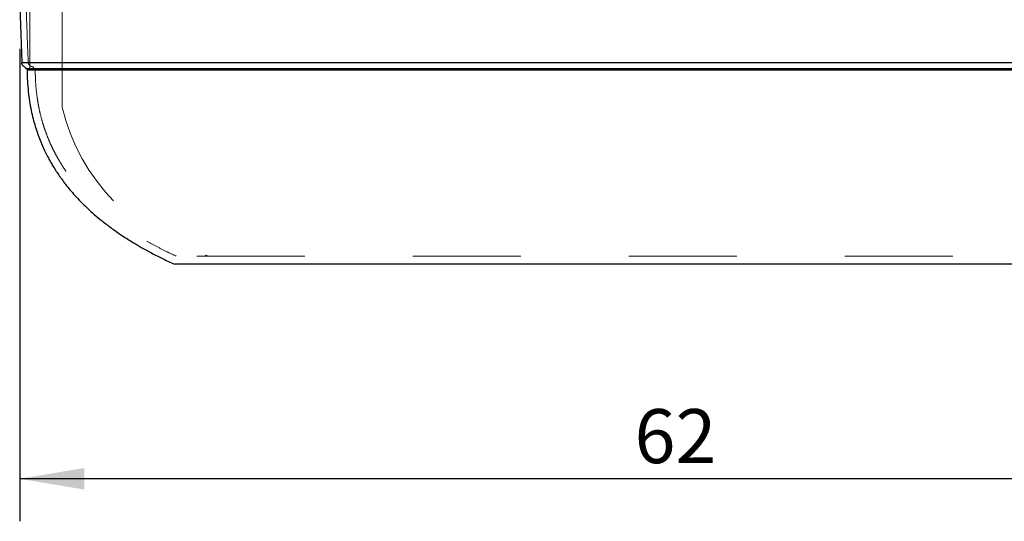
# Model space of a CAD drawing. Units: inches. Extents: x -0.1 to 10.6, y -0.1 to 8.1.
# Drawn here: x 6.6 to 7.5, y 2.6 to 3.1 of the extents above; entities that cross this region are included whole.
import ezdxf

# ---------------------------------------------------------------- set-up
doc = ezdxf.new("R2010")
doc.units = ezdxf.units.IN
doc.header["$MEASUREMENT"] = 0
doc.linetypes.add('HIDDEN', pattern=[0.075, 0.05, -0.025])
doc.layers.add('FORMAT', color=7, linetype='Continuous')
doc.styles.add('SLDTEXTSTYLE0', font='TXT', dxfattribs={"width": 0.75})
doc.dimstyles.new('SLDDIMSTYLE8', dxfattribs={"dimtxt": 0.05, "dimasz": 0.06, "dimexe": 0, "dimexo": 0.0625, "dimgap": 0.0125, "dimtad": 0, "dimtih": 1, "dimtoh": 1, "dimdec": 0, "dimlfac": 50, "dimrnd": 1e-09, "dimzin": 12, "dimdsep": 46, "dimtxsty": 'SLDTEXTSTYLE0', "dimsah": 1, "dimcen": 0.09, "dimadec": 0, "dimazin": 3, "dimtfac": 1, "dimtdec": 0, "dimtofl": 0, "dimtmove": 0, "dimatfit": 3, "dimfxl": 0, "dimfrac": 2, "dimtolj": 1, "dimtzin": 12, "dimarcsym": 0})

# ---------------------------------------------------------------- blocks, each defined once
blk = doc.blocks.new('_D_18')
at = {"layer": 'FORMAT'}
for p, q in [((6.60755, 3.06172), (6.60755, 2.62464)), ((7.81635, 3.06172), (7.81635, 2.62464)), ((7.81635, 2.66401), (6.60755, 2.66401))]:
    blk.add_line(p, q, dxfattribs=at)
for points in [[(6.60755, 2.66401), (6.66755, 2.65401), (6.66755, 2.67401)], [(7.81635, 2.66401), (7.75635, 2.67401), (7.75635, 2.65401)]]:
    blk.add_solid(points, dxfattribs=at)
at = {"layer": 'FORMAT', "insert": (7.17686, 2.72846), "char_height": 0.05, "attachment_point": 1, "style": 'SLDTEXTSTYLE0'}
blk.add_mtext('62', dxfattribs=at)

msp = doc.modelspace()

# ---------------------------------------------------------------- linework, layer by layer
at = {"color": 7, "linetype": 'HIDDEN', "lineweight": 18}
for p, q in [((6.6469515, 3.0079801), (6.6469515, 3.6500489)), ((6.6219515, 3.4186704), (6.6219515, 3.0425489)), ((6.6169515, 3.1013054), (6.6169515, 3.0425489)), ((6.6218873, 3.0438051), (6.6219519, 3.0427784)), ((7.2129808, 3.0437989), (7.2126689, 3.0437989))]:
    msp.add_line(p, q, dxfattribs=at)
at = {"color": 7, "linetype": 'Continuous', "lineweight": 25}
for p, q in [((6.6075481, 3.1010894), (6.6094209, 3.049116)), ((6.6143724, 3.0438064), (6.6144515, 3.0425489)), ((7.2119515, 3.0437989), (7.2125197, 3.0437989))]:
    msp.add_line(p, q, dxfattribs=at)
at = {"color": 7, "linetype": 'HIDDEN', "lineweight": 18}
msp.add_arc((6.8282543, 3.0507222), 0.186273, 193.2652522, 255.9156259, dxfattribs=at)
for points, knots in [([(6.6135442, 3.1013054), (6.6139927, 3.0877348), (6.6145383, 3.0712245), (6.6152976, 3.0539429), (6.6153651, 3.0498592), (6.6155174, 3.0482842), (6.6160784, 3.0471562), (6.6169494, 3.0462396), (6.6181353, 3.0456142), (6.6191624, 3.0454451), (6.6198571, 3.0451191), (6.6202057, 3.0448398), (6.6205015, 3.0443906), (6.6205883, 3.0440134), (6.6206377, 3.0437989)], [0, 0, 0, 0, 0.6767905, 0.82340004, 0.8610643, 0.88073763, 0.9015211, 0.92247031, 0.9428299, 0.96711709, 0.97377312, 0.98084866, 0.9891125, 1, 1, 1, 1]), ([(6.6219742, 3.0427841), (6.6219917, 3.0401715), (6.6220285, 3.0346854), (6.6225662, 3.0265185), (6.62344, 3.0184675), (6.6246122, 3.0109595), (6.6261517, 3.0033231), (6.6280931, 2.9956515), (6.6304515, 2.9880436), (6.6329289, 2.9812499), (6.6354376, 2.9752189), (6.6379017, 2.9699041), (6.6402825, 2.9652168), (6.6425234, 2.9611312), (6.6446815, 2.9574419), (6.6469248, 2.9538224), (6.6494612, 2.949966), (6.6524124, 2.9457559), (6.6558231, 2.9412087), (6.6597427, 2.9363422), (6.6642254, 2.9311758), (6.6693298, 2.9257309), (6.6751196, 2.9200306), (6.6811361, 2.9145773), (6.6873042, 2.9093917), (6.6935469, 2.90449), (6.7003726, 2.8994916), (6.7078219, 2.894412), (6.7158844, 2.8893017), (6.7245917, 2.8841731), (6.7339828, 2.8790522), (6.7433481, 2.8742835), (6.7496573, 2.8713768), (6.7525244, 2.8700559)], [0, 0, 0, 0, 0.03402294, 0.07144286, 0.10653892, 0.1394715, 0.17037738, 0.2079711, 0.24248749, 0.27407426, 0.30211994, 0.32753805, 0.35035642, 0.37058141, 0.38822008, 0.40601969, 0.42603728, 0.44833032, 0.47297258, 0.50005762, 0.52970005, 0.56203891, 0.59723944, 0.63549505, 0.66776842, 0.70217653, 0.7388514, 0.77793684, 0.81958841, 0.86315603, 0.90952957, 0.9588888, 1, 1, 1, 1]), ([(6.6220076, 3.0427846), (6.6220404, 3.0427846), (6.6221122, 3.0427846), (6.6231962, 3.0427846), (6.6250863, 3.0427846), (6.6278606, 3.0427847), (6.6315301, 3.0427847), (6.6360772, 3.0427847), (6.6412458, 3.0427847), (6.6469012, 3.0427846), (6.6529213, 3.0427846), (6.6596201, 3.0427846), (6.6670107, 3.0427846), (6.6751079, 3.0427846), (6.6839239, 3.0427846), (6.6934686, 3.0427847), (6.7038889, 3.0427847), (6.7152333, 3.0427847), (6.7275606, 3.0427847), (6.7407469, 3.0427847), (6.7543806, 3.0427847), (6.7683935, 3.0427846), (6.7827228, 3.0427846), (6.7978486, 3.0427846), (6.8128143, 3.0427846), (6.8274717, 3.0427847), (6.8416763, 3.0427847), (6.8564621, 3.0427847), (6.8718308, 3.0427847), (6.8872929, 3.0427847), (6.9027962, 3.0427847), (6.9182896, 3.0427847), (6.9342885, 3.0427847), (6.950924, 3.0427847), (6.9682211, 3.0427846), (6.9861919, 3.0427846), (7.0046816, 3.0427846), (7.0222234, 3.0427846), (7.0386801, 3.0427846), (7.0539358, 3.0427846), (7.069453, 3.0427846), (7.0853544, 3.0427846), (7.1016361, 3.0427846), (7.1182825, 3.0427846), (7.1351154, 3.0427846), (7.1519591, 3.0427845), (7.1687845, 3.0427846), (7.1855601, 3.0427846), (7.2023892, 3.0427846), (7.2194256, 3.0427846), (7.2366399, 3.0427846), (7.2539992, 3.0427846), (7.2712681, 3.0427845), (7.2878061, 3.0427846), (7.3036002, 3.0427846), (7.3186546, 3.0427846), (7.3335392, 3.0427846), (7.3500176, 3.0427846), (7.3679805, 3.0427846), (7.3872835, 3.0427846), (7.4064392, 3.0427846), (7.4253968, 3.0427846), (7.444115, 3.0427846), (7.4622871, 3.0427846), (7.4800607, 3.0427847), (7.4974178, 3.0427846), (7.5143511, 3.0427847), (7.5307017, 3.0427847), (7.5472872, 3.0427847), (7.5640139, 3.0427847), (7.5807838, 3.0427847), (7.5968236, 3.0427847), (7.6121372, 3.0427846), (7.6268679, 3.0427846), (7.6410134, 3.0427846), (7.6545764, 3.0427846), (7.6674503, 3.0427847), (7.6796495, 3.0427847), (7.6920897, 3.0427847), (7.7046095, 3.0427847), (7.7170309, 3.0427847), (7.7285325, 3.0427847), (7.7391337, 3.0427846), (7.7488533, 3.0427846), (7.7577061, 3.0427846), (7.7657112, 3.0427846), (7.7730035, 3.0427846), (7.7795549, 3.0427846), (7.7853332, 3.0427847), (7.7902424, 3.0427847), (7.7942882, 3.0427847), (7.7974815, 3.0427846), (7.7998499, 3.0427846), (7.8013238, 3.0427846), (7.8019911, 3.0427846), (7.8018858, 3.0427846), (7.8018603, 3.0427846)], [0, 0, 0, 0, 0.01188756, 0.02607246, 0.04025346, 0.05495566, 0.06966232, 0.08436878, 0.09907072, 0.11164579, 0.12422408, 0.1368021, 0.14937678, 0.16195511, 0.17453733, 0.18711919, 0.19969704, 0.2127734, 0.22585537, 0.23893647, 0.25201168, 0.26388078, 0.27575591, 0.2876299, 0.29949749, 0.30918099, 0.31887209, 0.32856463, 0.33825361, 0.34793529, 0.35671308, 0.3654962, 0.37427838, 0.38305491, 0.39204309, 0.40103957, 0.41003474, 0.41902111, 0.42595104, 0.43288607, 0.43982054, 0.44674972, 0.45386706, 0.46099118, 0.46811483, 0.47523153, 0.48217056, 0.48911662, 0.49606249, 0.50300127, 0.51017881, 0.51736408, 0.52454964, 0.53172757, 0.53815243, 0.54458225, 0.55101243, 0.55743777, 0.56620785, 0.57498348, 0.58375446, 0.59293992, 0.60213452, 0.61133054, 0.62051799, 0.62996257, 0.63941391, 0.64886639, 0.65831254, 0.6692243, 0.68014569, 0.69107195, 0.70199638, 0.71291068, 0.72411818, 0.73533241, 0.74654996, 0.75776625, 0.76897549, 0.78279778, 0.79662617, 0.81045536, 0.82427868, 0.83809483, 0.85191579, 0.86573722, 0.879554, 0.89406918, 0.90858895, 0.92310901, 0.9376246, 0.95205935, 0.96649822, 0.98093712, 0.99537191, 1, 1, 1, 1]), ([(6.6262784, 3.0427846), (6.6261695, 3.0427846), (6.6260273, 3.0427846), (6.6259378, 3.0427846), (6.6259169, 3.0427846)], [0, 0, 0, 0, 0.76629346, 1, 1, 1, 1]), ([(6.7209724, 3.0427847), (6.7186724, 3.0427847), (6.7120909, 3.0427847), (6.7022184, 3.0427847), (6.6912551, 3.0427847), (6.681193, 3.0427846), (6.6719604, 3.0427846), (6.6635577, 3.0427846), (6.6558337, 3.0427846), (6.6488457, 3.0427846), (6.6428249, 3.0427846), (6.6395766, 3.0427846), (6.6380809, 3.0427847)], [0, 0, 0, 0, 0.05637835, 0.16132201, 0.26622103, 0.37106346, 0.47594232, 0.58082446, 0.68567134, 0.79580862, 0.9059804, 1, 1, 1, 1]), ([(6.8120303, 3.0427846), (6.8098337, 3.0427846), (6.8025954, 3.0427846), (6.7910533, 3.0427846), (6.7773591, 3.0427846), (6.7644251, 3.0427847), (6.755123, 3.0427847), (6.7503284, 3.0427847), (6.7494159, 3.0427847)], [0, 0, 0, 0, 0.09323082, 0.30721657, 0.52133142, 0.73551048, 0.949665, 1, 1, 1, 1]), ([(6.8698432, 3.0427847), (6.8693007, 3.0427847), (6.8668185, 3.0427847), (6.8644891, 3.0427847), (6.8626688, 3.0427847)], [0, 0, 0, 0, 0.21855582, 1, 1, 1, 1]), ([(7.023323, 3.0427846), (7.0175678, 3.0427846), (7.0054204, 3.0427846), (6.9874996, 3.0427846), (6.9694454, 3.0427846), (6.9517755, 3.0427847), (6.9345086, 3.0427847), (6.9176998, 3.0427847), (6.9069947, 3.0427847), (6.9016881, 3.0427847)], [0, 0, 0, 0, 0.12925779, 0.27282572, 0.41641481, 0.55986965, 0.70734626, 0.85492891, 1, 1, 1, 1]), ([(7.0822882, 3.0427846), (7.0788393, 3.0427846), (7.0700057, 3.0427846), (7.0582203, 3.0427846), (7.0499938, 3.0427846), (7.0469524, 3.0427846)], [0, 0, 0, 0, 0.28760112, 0.73662078, 1, 1, 1, 1]), ([(7.2169903, 3.0427846), (7.2159684, 3.0427846), (7.2121789, 3.0427846), (7.2083895, 3.0427846), (7.2056219, 3.0427846)], [0, 0, 0, 0, 0.26965493, 1, 1, 1, 1]), ([(7.5023544, 3.0427847), (7.5000239, 3.0427847), (7.4925654, 3.0427847), (7.4794663, 3.0427847), (7.4629434, 3.0427846), (7.4457564, 3.0427846), (7.4279323, 3.0427846), (7.4096183, 3.0427846), (7.3922257, 3.0427846), (7.3758804, 3.0427846), (7.3606888, 3.0427846), (7.3452525, 3.0427846), (7.3294508, 3.0427846), (7.313289, 3.0427846), (7.296784, 3.0427846), (7.280113, 3.0427846), (7.2650929, 3.0427846), (7.2517921, 3.0427846), (7.2402304, 3.0427846), (7.2286267, 3.0427846), (7.2208691, 3.0427846), (7.2169903, 3.0427846)], [0, 0, 0, 0, 0.02981071, 0.09540941, 0.16096553, 0.22811275, 0.29532195, 0.36252208, 0.42965673, 0.48190386, 0.53418964, 0.58647134, 0.63871299, 0.6923722, 0.74608206, 0.79978888, 0.85344385, 0.89001223, 0.92658055, 0.9632903, 1, 1, 1, 1]), ([(7.6713457, 2.8700489), (7.6713715, 2.8700489), (7.6714792, 2.8700489), (7.6708178, 2.8700489), (7.6693785, 2.8700489), (7.6671111, 2.8700489), (7.6640673, 2.8700489), (7.6602231, 2.8700489), (7.6555776, 2.8700489), (7.6501116, 2.8700489), (7.6438083, 2.8700489), (7.6370253, 2.8700489), (7.6298955, 2.8700489), (7.6225484, 2.8700489), (7.6145544, 2.8700489), (7.6059039, 2.8700489), (7.59672, 2.8700489), (7.587022, 2.8700489), (7.576822, 2.8700489), (7.5659567, 2.8700489), (7.5543399, 2.8700489), (7.5419296, 2.8700489), (7.5286834, 2.8700489), (7.5146588, 2.8700489), (7.5010346, 2.8700489), (7.4880072, 2.8700489), (7.4757556, 2.8700489), (7.463021, 2.8700489), (7.4496945, 2.8700489), (7.4357519, 2.8700489), (7.4211727, 2.8700489), (7.4060697, 2.8700489), (7.3906277, 2.8700489), (7.3748703, 2.8700489), (7.3588355, 2.8700489), (7.3436243, 2.8700489), (7.3293665, 2.8700489), (7.3161678, 2.8700489), (7.3027569, 2.8700489), (7.2892636, 2.8700489), (7.2757096, 2.8700489), (7.2621223, 2.8700489), (7.2484262, 2.8700489), (7.2344825, 2.8700489), (7.2203119, 2.8700489), (7.2059431, 2.8700489), (7.1915888, 2.8700489), (7.1766225, 2.8700489), (7.1610882, 2.8700489), (7.145046, 2.8700489), (7.1290638, 2.8700489), (7.1131921, 2.8700489), (7.0974727, 2.8700489), (7.0822524, 2.8700489), (7.0675444, 2.8700489), (7.0533478, 2.8700489), (7.0395051, 2.8700489), (7.0259065, 2.8700489), (7.0125717, 2.8700489), (6.9995097, 2.8700489), (6.9868478, 2.8700489), (6.9740507, 2.8700489), (6.9611744, 2.8700489), (6.9482757, 2.8700489), (6.935868, 2.8700489), (6.9239515, 2.8700489), (6.911437, 2.8700489), (6.8984822, 2.8700489), (6.8852552, 2.8700489), (6.8727673, 2.8700489), (6.8610187, 2.8700489), (6.8499785, 2.8700489), (6.8396196, 2.8700489), (6.8299094, 2.8700489), (6.8208326, 2.8700489), (6.8123705, 2.8700489), (6.804511, 2.8700489), (6.7972427, 2.8700489), (6.7904431, 2.8700489), (6.7841374, 2.8700489), (6.7783482, 2.8700489), (6.7731653, 2.8700489), (6.7682197, 2.8700489), (6.7636674, 2.8700489), (6.7596805, 2.8700489), (6.756565, 2.8700489), (6.7542843, 2.8700489), (6.7529389, 2.8700489), (6.7523699, 2.8700489), (6.7525039, 2.8700489), (6.7525211, 2.8700489)], [0, 0, 0, 0, 0.00520226, 0.02164329, 0.03753681, 0.0534359, 0.06933483, 0.08522813, 0.10112538, 0.117029, 0.13293195, 0.1488283, 0.16222108, 0.17562145, 0.18902359, 0.2024225, 0.21581409, 0.22862389, 0.24143957, 0.25425426, 0.26706274, 0.28010317, 0.29315281, 0.30620067, 0.31923869, 0.32911937, 0.33900595, 0.34889151, 0.3587708, 0.36888601, 0.37901063, 0.38913333, 0.39924589, 0.40900997, 0.4187796, 0.42854248, 0.43605429, 0.44357312, 0.45109121, 0.45860201, 0.4659371, 0.47327998, 0.48062246, 0.48795701, 0.49556586, 0.50318398, 0.51080218, 0.51841114, 0.52708557, 0.53576666, 0.54444164, 0.55334329, 0.56225132, 0.57115391, 0.57974354, 0.58834159, 0.59694074, 0.60553187, 0.61436642, 0.62320753, 0.63204972, 0.64088576, 0.65088297, 0.660889, 0.67089949, 0.68090835, 0.69090792, 0.70374656, 0.71659392, 0.72944286, 0.74228368, 0.75506479, 0.76785165, 0.78063937, 0.79342163, 0.80619604, 0.81897481, 0.83175398, 0.84452896, 0.85794761, 0.87137039, 0.88479357, 0.89821276, 0.91476714, 0.93132805, 0.94788926, 0.96444407, 0.98099711, 0.99755637, 1, 1, 1, 1])]:
    msp.add_open_spline(points, degree=3, knots=knots, dxfattribs=at)
at = {"color": 7, "linetype": 'Continuous', "lineweight": 25}
for points, knots in [([(6.6094209, 3.049116), (6.6093763, 3.0488284), (6.6092928, 3.0482888), (6.6094662, 3.0474966), (6.6098995, 3.0468446), (6.6107698, 3.0461211), (6.6118311, 3.0455773), (6.6126561, 3.0448571), (6.613005, 3.0442988), (6.6130825, 3.0439701), (6.6131229, 3.0437989)], [0, 0, 0, 0, 0.12496597, 0.23446514, 0.34138856, 0.45718176, 0.71964523, 0.85494063, 0.92445653, 1, 1, 1, 1]), ([(6.6094209, 3.049116), (6.6094997, 3.049116), (6.6096564, 3.049116), (6.6109152, 3.049116), (6.6128939, 3.049116), (6.6156402, 3.049116), (6.6191093, 3.049116), (6.6232023, 3.049116), (6.6278394, 3.049116), (6.6329469, 3.049116), (6.6385903, 3.049116), (6.6447415, 3.049116), (6.6513739, 3.049116), (6.6584571, 3.049116), (6.6659617, 3.049116), (6.6738587, 3.049116), (6.682119, 3.049116), (6.6906657, 3.049116), (6.6994635, 3.049116), (6.7084782, 3.049116), (6.7177402, 3.049116), (6.7272799, 3.049116), (6.7370794, 3.049116), (6.7471221, 3.049116), (6.7573252, 3.049116), (6.7676671, 3.049116), (6.7780669, 3.049116), (6.7884994, 3.049116), (6.7989413, 3.049116), (6.8094418, 3.049116), (6.820625, 3.049116), (6.832507, 3.049116), (6.8451036, 3.049116), (6.8576899, 3.049116), (6.8702488, 3.049116), (6.8827639, 3.049116), (6.8955686, 3.049116), (6.9086574, 3.049116), (6.9220273, 3.049116), (6.9352812, 3.049116), (6.9484057, 3.049116), (6.9613144, 3.049116), (6.9739943, 3.049116), (6.9864374, 3.049116), (6.9987153, 3.049116), (7.0115515, 3.049116), (7.0249325, 3.049116), (7.0388448, 3.049116), (7.0524873, 3.049116), (7.065856, 3.049116), (7.0789467, 3.049116), (7.0925681, 3.049116), (7.1066974, 3.049116), (7.1213054, 3.049116), (7.1355139, 3.049116), (7.1493292, 3.049116), (7.1640694, 3.049116), (7.1796651, 3.049116), (7.1960275, 3.049116), (7.20672, 3.049116), (7.2119515, 3.049116)], [0, 0, 0, 0, 0.02842927, 0.05653446, 0.08430096, 0.11171338, 0.13875559, 0.16540958, 0.19016496, 0.21453548, 0.23850057, 0.26203914, 0.28513229, 0.30777141, 0.32994974, 0.35165993, 0.37289406, 0.39364472, 0.41355392, 0.43299827, 0.45197932, 0.47049779, 0.48887834, 0.50678467, 0.52422461, 0.54120554, 0.5577342, 0.57353358, 0.58891003, 0.60387284, 0.6184309, 0.63524578, 0.65151232, 0.66724727, 0.68247174, 0.69720618, 0.71147003, 0.72648326, 0.74098499, 0.75499835, 0.76854541, 0.78164686, 0.79409973, 0.80615989, 0.81784452, 0.82916979, 0.8422044, 0.85477671, 0.86691286, 0.87863723, 0.88997229, 0.90093944, 0.91364298, 0.92587906, 0.93767765, 0.94906766, 0.96007631, 0.97395547, 0.98725723, 1, 1, 1, 1]), ([(7.2119515, 3.049116), (7.2161711, 3.049116), (7.22476, 3.049116), (7.2378571, 3.049116), (7.2513838, 3.049116), (7.2653382, 3.049116), (7.279723, 3.049116), (7.294247, 3.049116), (7.3089038, 3.049116), (7.3236862, 3.049116), (7.3388704, 3.049116), (7.3544573, 3.049116), (7.3695052, 3.049116), (7.3839854, 3.049116), (7.3978768, 3.049116), (7.4120335, 3.049116), (7.4264476, 3.049116), (7.4411058, 3.049116), (7.4556949, 3.049116), (7.4702027, 3.049116), (7.4846183, 3.049116), (7.4991959, 3.049116), (7.5139177, 3.049116), (7.5282803, 3.049116), (7.5422805, 3.049116), (7.5559119, 3.049116), (7.5695916, 3.049116), (7.5832984, 3.049116), (7.5959797, 3.049116), (7.6076668, 3.049116), (7.6183876, 3.049116), (7.6290582, 3.049116), (7.6396616, 3.049116), (7.6501797, 3.049116), (7.6605925, 3.049116), (7.6708787, 3.049116), (7.6810171, 3.049116), (7.6909861, 3.049116), (7.7007027, 3.049116), (7.7101499, 3.049116), (7.7193092, 3.049116), (7.7282109, 3.049116), (7.7368838, 3.049116), (7.7452938, 3.049116), (7.753405, 3.049116), (7.7611408, 3.049116), (7.7684721, 3.049116), (7.7753275, 3.049116), (7.7816881, 3.049116), (7.7875367, 3.049116), (7.7928854, 3.049116), (7.7977406, 3.049116), (7.8020611, 3.049116), (7.8058051, 3.049116), (7.8089154, 3.049116), (7.8113753, 3.049116), (7.8131462, 3.049116), (7.8142716, 3.049116), (7.8144117, 3.049116), (7.8144821, 3.049116)], [0, 0, 0, 0, 0.01027827, 0.02092131, 0.03193788, 0.04334033, 0.05515234, 0.06740452, 0.0793899, 0.09182552, 0.10474251, 0.11817497, 0.13215939, 0.14426264, 0.15680007, 0.16979766, 0.18328131, 0.19727649, 0.21181075, 0.22603495, 0.24079077, 0.25610542, 0.27200796, 0.28852927, 0.30407821, 0.32018673, 0.33688012, 0.35418504, 0.37212775, 0.38668554, 0.4016572, 0.41705182, 0.43287904, 0.44914819, 0.46586593, 0.48303867, 0.50067348, 0.51877793, 0.53735935, 0.55607547, 0.57525444, 0.59489726, 0.61500566, 0.63595982, 0.65739484, 0.67930247, 0.7016751, 0.7245056, 0.74736773, 0.77065315, 0.79434215, 0.81841486, 0.84335443, 0.86865367, 0.89429468, 0.92026301, 0.94654517, 0.97312825, 1, 1, 1, 1]), ([(6.6131229, 3.0437989), (6.6132015, 3.0437989), (6.6133578, 3.0437989), (6.6146133, 3.0437989), (6.6165871, 3.0437989), (6.6193264, 3.0437989), (6.6227866, 3.0437989), (6.6268689, 3.0437989), (6.6314938, 3.0437989), (6.6365876, 3.0437989), (6.6422158, 3.0437989), (6.64835, 3.0437989), (6.6549637, 3.0437989), (6.6620265, 3.0437989), (6.6695091, 3.0437989), (6.6773824, 3.0437989), (6.6856173, 3.0437989), (6.694137, 3.0437989), (6.7029062, 3.0437989), (6.711891, 3.0437989), (6.7211214, 3.0437989), (6.7306274, 3.0437989), (6.7403915, 3.0437989), (6.7503967, 3.0437989), (6.7605605, 3.0437989), (6.7708615, 3.0437989), (6.7812188, 3.0437989), (6.7916072, 3.0437989), (6.8020037, 3.0437989), (6.812457, 3.0437989), (6.8235883, 3.0437989), (6.8354133, 3.0437989), (6.8479472, 3.0437989), (6.8604687, 3.0437989), (6.8729605, 3.0437989), (6.8854064, 3.0437989), (6.8981378, 3.0437989), (6.9111487, 3.0437989), (6.9244366, 3.0437989), (6.9376061, 3.0437989), (6.9506445, 3.0437989), (6.9634656, 3.0437989), (6.9760569, 3.0437989), (6.9884105, 3.0437989), (7.0005977, 3.0437989), (7.0133363, 3.0437989), (7.0266129, 3.0437989), (7.0404138, 3.0437989), (7.0539444, 3.0437989), (7.0672008, 3.0437989), (7.0801792, 3.0437989), (7.0936814, 3.0437989), (7.1076847, 3.0437989), (7.1221601, 3.0437989), (7.1362378, 3.0437989), (7.1499243, 3.0437989), (7.1645261, 3.0437989), (7.1799747, 3.0437989), (7.1961811, 3.0437989), (7.2067709, 3.0437989), (7.2119515, 3.0437989)], [0, 0, 0, 0, 0.0284935, 0.05666146, 0.08448928, 0.11196159, 0.13906224, 0.16577317, 0.19058074, 0.2150018, 0.23901562, 0.2626009, 0.28573861, 0.30842004, 0.33063842, 0.35238634, 0.37365579, 0.39443932, 0.41437838, 0.43385023, 0.45285631, 0.47139744, 0.48979854, 0.50772288, 0.52517836, 0.54217236, 0.55871169, 0.57451924, 0.58990154, 0.604868, 0.6194276, 0.6362415, 0.65250418, 0.66823245, 0.68344756, 0.69817011, 0.71241965, 0.72741487, 0.74189592, 0.75588635, 0.76940832, 0.78248275, 0.79490732, 0.8069376, 0.81859098, 0.82988369, 0.84287811, 0.85540896, 0.86750256, 0.87918357, 0.89047471, 0.90139757, 0.91404764, 0.92623018, 0.93797539, 0.94931256, 0.96026947, 0.97408317, 0.98732128, 1, 1, 1, 1]), ([(6.6144515, 3.0425489), (6.6145028, 3.0390552), (6.614602, 3.0323021), (6.6153937, 3.0225334), (6.616569, 3.0134657), (6.6180965, 3.0050686), (6.6198962, 2.9973132), (6.6219047, 2.9901723), (6.6240601, 2.9836201), (6.6263991, 2.977382), (6.6288831, 2.9714937), (6.6314649, 2.9659909), (6.633955, 2.9611386), (6.6362951, 2.9569105), (6.6385456, 2.9530937), (6.640882, 2.9493509), (6.64352, 2.9453651), (6.6465844, 2.9410171), (6.6501195, 2.9363251), (6.654174, 2.9313092), (6.6588008, 2.9259911), (6.6640571, 2.9203944), (6.670004, 2.9145446), (6.6766569, 2.9085145), (6.6840705, 2.9023325), (6.6923023, 2.8960275), (6.7014699, 2.889593), (6.7108432, 2.8835795), (6.7203161, 2.877977), (6.7297871, 2.8727828), (6.7400067, 2.8675631), (6.7471555, 2.8642536), (6.7508378, 2.8625489)], [0, 0, 0, 0, 0.04362067, 0.08431414, 0.12229817, 0.15775696, 0.19084239, 0.22167665, 0.25035439, 0.27694649, 0.30484614, 0.33013261, 0.35282816, 0.37293688, 0.39046636, 0.40815095, 0.42802637, 0.45014209, 0.4745628, 0.50136962, 0.53066284, 0.56256423, 0.5972192, 0.63479846, 0.67465388, 0.71772054, 0.76423756, 0.81447167, 0.85674081, 0.90164036, 0.94933517, 1, 1, 1, 1]), ([(6.6144742, 3.0425489), (6.6144935, 3.0425489), (6.6145351, 3.0425489), (6.6150777, 3.0425489), (6.6158441, 3.0425489), (6.6168634, 3.0425489), (6.6181255, 3.0425489), (6.620032, 3.0425489), (6.6223306, 3.0425489), (6.6250232, 3.0425489), (6.6281119, 3.0425489), (6.6315997, 3.0425489), (6.63549, 3.0425489), (6.6397872, 3.0425489), (6.6437112, 3.0425489), (6.647896, 3.0425489), (6.6523437, 3.0425489), (6.6581081, 3.0425489), (6.6643076, 3.0425489), (6.6709475, 3.0425489), (6.6768513, 3.0425489), (6.6830364, 3.0425489), (6.6895048, 3.0425489), (6.6977266, 3.0425489), (6.7049671, 3.0425489), (6.7125043, 3.0425489), (6.7203413, 3.0425489), (6.7302343, 3.0425489), (6.7388944, 3.0425489), (6.747873, 3.0425489), (6.7571746, 3.0425489), (6.766917, 3.0425489), (6.776998, 3.0425489), (6.785338, 3.0425489), (6.7961157, 3.0425489), (6.8072504, 3.0425489), (6.8188683, 3.0425489), (6.8308539, 3.0425489), (6.8407401, 3.0425489), (6.8534744, 3.0425489), (6.863967, 3.0425489), (6.8774677, 3.0425489), (6.8885803, 3.0425489), (6.9000067, 3.0425489), (6.9116442, 3.0425489), (6.9236012, 3.0425489), (6.9389464, 3.0425489), (6.9515445, 3.0425489), (6.9644612, 3.0425489), (6.9743073, 3.0425489), (6.9843141, 3.0425489), (6.9944773, 3.0425489), (7.0047935, 3.0425489), (7.0152583, 3.0425489), (7.0258723, 3.0425489), (7.0366295, 3.0425489), (7.0475256, 3.0425489), (7.058553, 3.0425489), (7.0697114, 3.0425489), (7.0809921, 3.0425489), (7.092388, 3.0425489), (7.1038887, 3.0425489), (7.1154888, 3.0425489), (7.127179, 3.0425489), (7.1389535, 3.0425489), (7.1507983, 3.0425489), (7.162703, 3.0425489), (7.1746526, 3.0425489), (7.1868486, 3.0425489), (7.1992858, 3.0425489), (7.207728, 3.0425489), (7.2119515, 3.0425489)], [0, 0, 0, 0, 0.01702382, 0.03666122, 0.05629862, 0.06611708, 0.08575448, 0.10539188, 0.12502928, 0.1446667, 0.16430414, 0.18394158, 0.20357904, 0.22321651, 0.24285401, 0.2526725, 0.27231004, 0.29194761, 0.31158523, 0.33122286, 0.35086055, 0.36067905, 0.38031677, 0.39995454, 0.41959238, 0.42941088, 0.44904879, 0.46868677, 0.48832484, 0.49814336, 0.51778158, 0.53741992, 0.54723847, 0.56687703, 0.57669562, 0.59633438, 0.61597329, 0.62579196, 0.64543113, 0.65524982, 0.67488931, 0.68470807, 0.70434798, 0.71416677, 0.72398559, 0.74362618, 0.75344507, 0.7730863, 0.78290525, 0.79272431, 0.80254334, 0.81236793, 0.82218706, 0.83200619, 0.84182536, 0.8516511, 0.86147035, 0.87128961, 0.88110894, 0.89093597, 0.90075538, 0.91057481, 0.92039427, 0.93021376, 0.94003326, 0.94986201, 0.95968156, 0.96950114, 0.97932073, 0.98965459, 1, 1, 1, 1]), ([(7.2119515, 3.0425489), (7.2129535, 3.0425489), (7.2179642, 3.0425489), (7.2269827, 3.0425489), (7.2389959, 3.0425489), (7.2509821, 3.0425489), (7.2629294, 3.0425489), (7.2748224, 3.0425489), (7.2866577, 3.0425489), (7.2984212, 3.0425489), (7.3101026, 3.0425489), (7.3216888, 3.0425489), (7.3331744, 3.0425489), (7.3445542, 3.0425489), (7.3558178, 3.0425489), (7.3669582, 3.0425489), (7.3779665, 3.0425489), (7.3888403, 3.0425489), (7.3995771, 3.0425489), (7.4101701, 3.0425489), (7.4206156, 3.0425489), (7.4309079, 3.0425489), (7.4410487, 3.0425489), (7.4510327, 3.0425489), (7.4641329, 3.0425489), (7.476914, 3.0425489), (7.4893726, 3.0425489), (7.5016173, 3.0425489), (7.5135435, 3.0425489), (7.5280523, 3.0425489), (7.5393439, 3.0425489), (7.5530662, 3.0425489), (7.5637341, 3.0425489), (7.5766851, 3.0425489), (7.5867426, 3.0425489), (7.5989396, 3.0425489), (7.6084012, 3.0425489), (7.6198624, 3.0425489), (7.6309624, 3.0425489), (7.6415873, 3.0425489), (7.6518639, 3.0425489), (7.6617981, 3.0425489), (7.6712867, 3.0425489), (7.680449, 3.0425489), (7.6892896, 3.0425489), (7.6977104, 3.0425489), (7.7058229, 3.0425489), (7.7136306, 3.0425489), (7.7225211, 3.0425489), (7.7309415, 3.0425489), (7.7375729, 3.0425489), (7.7439192, 3.0425489), (7.7499828, 3.0425489), (7.7568121, 3.0425489), (7.7631994, 3.0425489), (7.7681572, 3.0425489), (7.7728459, 3.0425489), (7.7772679, 3.0425489), (7.7821543, 3.0425489), (7.7866267, 3.0425489), (7.7906904, 3.0425489), (7.7943497, 3.0425489), (7.7976086, 3.0425489), (7.8004701, 3.0425489), (7.8025258, 3.0425489), (7.8043358, 3.0425489), (7.805901, 3.0425489), (7.8073859, 3.0425489), (7.8084878, 3.0425489), (7.8091692, 3.0425489), (7.8094744, 3.0425489), (7.8094224, 3.0425489), (7.8094106, 3.0425489)], [0, 0, 0, 0, 0.00245461, 0.01227423, 0.02209384, 0.03192329, 0.04174287, 0.05156242, 0.06138198, 0.07121077, 0.08103026, 0.09084974, 0.10066919, 0.11048859, 0.12031606, 0.13013541, 0.13995468, 0.14977393, 0.15959316, 0.16941899, 0.17923814, 0.18905727, 0.19887634, 0.20870099, 0.21852003, 0.23816161, 0.24798055, 0.25779946, 0.27744013, 0.287259, 0.30689911, 0.31671788, 0.33635757, 0.34617631, 0.36581563, 0.37563431, 0.39527333, 0.40509198, 0.42473078, 0.44436942, 0.45418803, 0.47382645, 0.49346477, 0.50328329, 0.52292146, 0.54255949, 0.55237803, 0.57201595, 0.59165383, 0.61129164, 0.63092939, 0.64074791, 0.66038561, 0.68002328, 0.69966092, 0.71929852, 0.729117, 0.74875457, 0.76839208, 0.78802958, 0.80766707, 0.82730453, 0.84694197, 0.86657939, 0.88621681, 0.89603528, 0.91567268, 0.93531009, 0.95494749, 0.9745849, 0.9942223, 1, 1, 1, 1]), ([(7.2125197, 3.0437989), (7.2166947, 3.0437989), (7.2251932, 3.0437989), (7.2381519, 3.0437989), (7.2515353, 3.0437989), (7.265341, 3.0437989), (7.2795719, 3.0437989), (7.2939404, 3.0437989), (7.308441, 3.0437989), (7.3230669, 3.0437989), (7.3380918, 3.0437989), (7.3535169, 3.0437989), (7.3684103, 3.0437989), (7.3827437, 3.0437989), (7.3964963, 3.0437989), (7.4105138, 3.0437989), (7.4247885, 3.0437989), (7.4393075, 3.0437989), (7.4537605, 3.0437989), (7.4681358, 3.0437989), (7.4824226, 3.0437989), (7.4968726, 3.0437989), (7.5114688, 3.0437989), (7.525723, 3.0437989), (7.5396318, 3.0437989), (7.5531881, 3.0437989), (7.5667953, 3.0437989), (7.5804322, 3.0437989), (7.5930512, 3.0437989), (7.6046829, 3.0437989), (7.6153547, 3.0437989), (7.6259778, 3.0437989), (7.6365356, 3.0437989), (7.64701, 3.0437989), (7.6573807, 3.0437989), (7.6676268, 3.0437989), (7.6777266, 3.0437989), (7.6876589, 3.0437989), (7.6973408, 3.0437989), (7.7067551, 3.0437989), (7.7158834, 3.0437989), (7.7247558, 3.0437989), (7.733401, 3.0437989), (7.7417846, 3.0437989), (7.7498712, 3.0437989), (7.757584, 3.0437989), (7.7648939, 3.0437989), (7.7717299, 3.0437989), (7.7780726, 3.0437989), (7.7839052, 3.0437989), (7.7892394, 3.0437989), (7.7940817, 3.0437989), (7.798391, 3.0437989), (7.8021252, 3.0437989), (7.8052275, 3.0437989), (7.8076812, 3.0437989), (7.8094475, 3.0437989), (7.8105701, 3.0437989), (7.8107099, 3.0437989), (7.8107801, 3.0437989)], [0, 0, 0, 0, 0.01022263, 0.02080924, 0.03176748, 0.04310889, 0.05485758, 0.06704465, 0.07896737, 0.09133927, 0.10419154, 0.11755848, 0.13147657, 0.14352408, 0.15600554, 0.16894705, 0.18237443, 0.19631338, 0.21079152, 0.22496295, 0.23966626, 0.25492874, 0.27077942, 0.28724926, 0.30278995, 0.31889337, 0.33558495, 0.35289156, 0.37083958, 0.38540425, 0.40038519, 0.41579155, 0.431633, 0.44791898, 0.46465617, 0.48185099, 0.49951055, 0.51764246, 0.53625414, 0.55500265, 0.57421658, 0.59389702, 0.61404565, 0.63504346, 0.65652476, 0.67848128, 0.7009053, 0.72378969, 0.74670708, 0.77005, 0.79379855, 0.81793269, 0.84293668, 0.86830194, 0.89401042, 0.92004766, 0.94640016, 0.97305503, 1, 1, 1, 1]), ([(7.2119516, 2.8625489), (7.2064708, 2.8625489), (7.1955049, 2.8625489), (7.1791102, 2.8625489), (7.1626628, 2.8625489), (7.1462176, 2.8625489), (7.1298261, 2.8625489), (7.113746, 2.8625489), (7.0980158, 2.8625489), (7.0826582, 2.8625489), (7.0675343, 2.8625489), (7.0526758, 2.8625489), (7.0381067, 2.8625489), (7.0232033, 2.8625489), (7.0080528, 2.8625489), (6.99274, 2.8625489), (6.9779856, 2.8625489), (6.9636607, 2.8625489), (6.9497743, 2.8625489), (6.9363318, 2.8625489), (6.9234535, 2.8625489), (6.9104044, 2.8625489), (6.8972903, 2.8625489), (6.8842184, 2.8625489), (6.8718614, 2.8625489), (6.8602055, 2.8625489), (6.8491334, 2.8625489), (6.8386381, 2.8625489), (6.8287179, 2.8625489), (6.8194505, 2.8625489), (6.8108238, 2.8625489), (6.8023437, 2.8625489), (6.7941306, 2.8625489), (6.786314, 2.8625489), (6.7792988, 2.8625489), (6.7730734, 2.8625489), (6.7676247, 2.8625489), (6.7629656, 2.8625489), (6.7590735, 2.8625489), (6.7559372, 2.8625489), (6.7535269, 2.8625489), (6.7518739, 2.8625489), (6.7509506, 2.8625489), (6.7509202, 2.8625489), (6.7509071, 2.8625489)], [0, 0, 0, 0, 0.01739514, 0.03480416, 0.05219993, 0.07008994, 0.08799403, 0.10588545, 0.12357216, 0.14127056, 0.15895909, 0.17701541, 0.19508167, 0.21313959, 0.23402831, 0.25493791, 0.27585156, 0.29674577, 0.31821606, 0.33970118, 0.36118885, 0.38266251, 0.40793834, 0.43323659, 0.45854654, 0.48385273, 0.50913521, 0.535094, 0.56106836, 0.58705002, 0.6130283, 0.63899037, 0.66960715, 0.70023109, 0.73084871, 0.76169657, 0.79255059, 0.82339913, 0.85400647, 0.884619, 0.9152266, 0.94601647, 0.97681136, 1, 1, 1, 1]), ([(7.6729692, 2.8625489), (7.6729724, 2.8625489), (7.6729807, 2.8625489), (7.6719781, 2.8625489), (7.6700367, 2.8625489), (7.6671261, 2.8625489), (7.6632565, 2.8625489), (7.6583804, 2.8625489), (7.6524505, 2.8625489), (7.6460664, 2.8625489), (7.6394878, 2.8625489), (7.6329545, 2.8625489), (7.6258009, 2.8625489), (7.6179077, 2.8625489), (7.6092329, 2.8625489), (7.5997269, 2.8625489), (7.5894892, 2.8625489), (7.5789369, 2.8625489), (7.5681522, 2.8625489), (7.5572101, 2.8625489), (7.5456294, 2.8625489), (7.5333121, 2.8625489), (7.520221, 2.8625489), (7.5063233, 2.8625489), (7.4916909, 2.8625489), (7.4776773, 2.8625489), (7.4644871, 2.8625489), (7.4523013, 2.8625489), (7.4396954, 2.8625489), (7.4265652, 2.8625489), (7.4128895, 2.8625489), (7.3986559, 2.8625489), (7.3839838, 2.8625489), (7.3688168, 2.8625489), (7.3531574, 2.8625489), (7.3370229, 2.8625489), (7.3217752, 2.8625489), (7.3075322, 2.8625489), (7.2943865, 2.8625489), (7.2810757, 2.8625489), (7.2675659, 2.8625489), (7.2538797, 2.8625489), (7.2399988, 2.8625489), (7.2260123, 2.8625489), (7.2166385, 2.8625489), (7.2119516, 2.8625489)], [0, 0, 0, 0, 0.02128567, 0.05573575, 0.09020001, 0.12466397, 0.15911362, 0.19445432, 0.22980306, 0.26514267, 0.29165439, 0.31817477, 0.34469437, 0.371205, 0.39882534, 0.42645812, 0.45408907, 0.48170697, 0.50604972, 0.53040443, 0.55475696, 0.5790966, 0.60391382, 0.62874991, 0.6535824, 0.67839467, 0.69660208, 0.71482047, 0.73303696, 0.75124177, 0.76988481, 0.78854512, 0.80720249, 0.82584146, 0.84473711, 0.86364405, 0.88253742, 0.89708715, 0.9116507, 0.92621318, 0.94076146, 0.95550486, 0.97024814, 0.9851241, 1, 1, 1, 1])]:
    msp.add_open_spline(points, degree=3, knots=knots, dxfattribs=at)

# ---------------------------------------------------------------- dimensions: what is measured, and where the dimension line sits
at = {"layer": 'FORMAT'}
dim = msp.add_linear_dim(base=(6.6075481, 2.7036978), p1=(7.8163548, 3.1010894), p2=(6.6075481, 3.1010894), dimstyle='SLDDIMSTYLE8', dxfattribs=at)
dim.commit()
dim.dimension.update_dxf_attribs({"geometry": '_D_18', "text_midpoint": (7.2138022, 2.7036978), "dimtype": 160})

doc.saveas('drawing.dxf')
